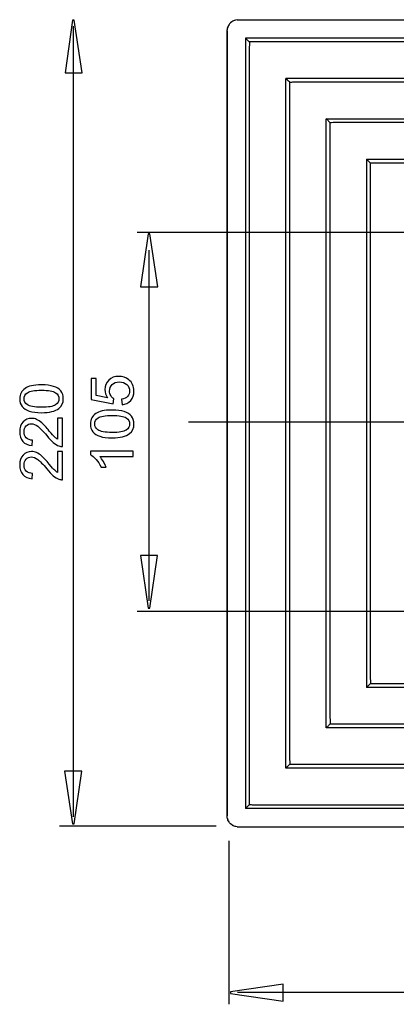
# Model space of a CAD drawing. Extents: x -27 to 27, y -39.1 to 39.1.
# Drawn here: x -27 to -9.2, y -39.1 to 7.5 of the extents above; entities that cross this region are included whole.
import ezdxf
from ezdxf.lldxf.tags import DXFTag

# ---------------------------------------------------------------- set-up
doc = ezdxf.new("R2010")
doc.units = 0
doc.header["$MEASUREMENT"] = 0
doc.layers.add('AXIS', color=7, linetype='CONTINUOUS')
tags = doc.linetypes.add('NEW_LINE4', pattern=[1.2, 0.5, -0.3, 0.1, -0.3]).pattern_tags.tags
tags[10:11] = [DXFTag(74, 4), DXFTag(75, 0), DXFTag(340, '0'), DXFTag(46, 1.0), DXFTag(50, 0.0), DXFTag(44, 0.0), DXFTag(45, 0.0)]
tags[8:9] = [DXFTag(74, 4), DXFTag(75, 0), DXFTag(340, '0'), DXFTag(46, 1.0), DXFTag(50, 0.0), DXFTag(44, 0.0), DXFTag(45, 0.0)]
tags[6:7] = [DXFTag(74, 4), DXFTag(75, 0), DXFTag(340, '0'), DXFTag(46, 1.0), DXFTag(50, 0.0), DXFTag(44, 0.0), DXFTag(45, 0.0)]
tags[4:5] = [DXFTag(74, 4), DXFTag(75, 0), DXFTag(340, '0'), DXFTag(46, 1.0), DXFTag(50, 0.0), DXFTag(44, 0.0), DXFTag(45, 0.0)]

msp = doc.modelspace()

# ---------------------------------------------------------------- linework, layer by layer
at = {"layer": 'AXIS', "color": 250}
for points, knots in [([(-24.8488, 4.9746), (-24.8488, 4.9746), (-24.4959, 7.4746), (-24.4959, 7.4746), (-24.4959, 7.4746), (-24.4959, 7.4746), (-24.4176, 7.4746), (-24.4176, 7.4746), (-24.4176, 7.4746), (-24.4176, 7.4746), (-24.0413, 4.9746), (-24.0413, 4.9746), (-24.0413, 4.9746), (-24.0413, 4.9746), (-24.8488, 4.9746), (-24.8488, 4.9746)], [0, 0, 0, 0, 0.2, 0.2, 0.2, 0.2, 0.4, 0.4, 0.4, 0.4, 0.6, 0.6, 0.6, 0.6, 1, 1, 1, 1]), ([(-21.2808, -5.1376), (-21.2808, -5.1376), (-20.9279, -2.6376), (-20.9279, -2.6376), (-20.9279, -2.6376), (-20.9279, -2.6376), (-20.8496, -2.6376), (-20.8496, -2.6376), (-20.8496, -2.6376), (-20.8496, -2.6376), (-20.4733, -5.1376), (-20.4733, -5.1376), (-20.4733, -5.1376), (-20.4733, -5.1376), (-21.2808, -5.1376), (-21.2808, -5.1376)], [0, 0, 0, 0, 0.2, 0.2, 0.2, 0.2, 0.4, 0.4, 0.4, 0.4, 0.6, 0.6, 0.6, 0.6, 1, 1, 1, 1]), ([(-25.9687, -11.0865), (-26.2077, -11.0865), (-26.4001, -11.062), (-26.5454, -11.0126), (-26.5454, -11.0126), (-26.6912, -10.9637), (-26.8036, -10.8903), (-26.8827, -10.7934), (-26.8827, -10.7934), (-26.9617, -10.6965), (-27.0012, -10.5747), (-27.0012, -10.428), (-27.0012, -10.428), (-27.0012, -10.3193), (-26.9791, -10.2243), (-26.9353, -10.1425), (-26.9353, -10.1425), (-26.8921, -10.0606), (-26.829, -9.9933), (-26.7467, -9.9397), (-26.7467, -9.9397), (-26.6644, -9.8866), (-26.5642, -9.8447), (-26.4462, -9.8146), (-26.4462, -9.8146), (-26.3281, -9.784), (-26.1691, -9.769), (-25.9687, -9.769), (-25.9687, -9.769), (-25.7317, -9.769), (-25.5407, -9.7934), (-25.3949, -9.8419), (-25.3949, -9.8419), (-25.2491, -9.8908), (-25.1367, -9.9637), (-25.0572, -10.0606), (-25.0572, -10.0606), (-24.9777, -10.1575), (-24.9382, -10.2798), (-24.9382, -10.428), (-24.9382, -10.428), (-24.9382, -10.6227), (-25.0078, -10.7756), (-25.1475, -10.8866), (-25.1475, -10.8866), (-25.3154, -11.0197), (-25.5896, -11.0865), (-25.9687, -11.0865)], [0, 0, 0, 0, 0.0769231, 0.0769231, 0.0769231, 0.0769231, 0.1538462, 0.1538462, 0.1538462, 0.1538462, 0.2307692, 0.2307692, 0.2307692, 0.2307692, 0.3076923, 0.3076923, 0.3076923, 0.3076923, 0.3846154, 0.3846154, 0.3846154, 0.3846154, 0.4615385, 0.4615385, 0.4615385, 0.4615385, 0.5384615, 0.5384615, 0.5384615, 0.5384615, 0.6153846, 0.6153846, 0.6153846, 0.6153846, 0.6923077, 0.6923077, 0.6923077, 0.6923077, 0.7692308, 0.7692308, 0.7692308, 0.7692308, 0.8461538, 0.8461538, 0.8461538, 0.8461538, 1, 1, 1, 1]), ([(-22.1594, -10.7077), (-22.1594, -10.7077), (-22.1815, -10.4471), (-22.1815, -10.4471), (-22.1815, -10.4471), (-22.0545, -10.4278), (-21.9595, -10.3831), (-21.8955, -10.313), (-21.8955, -10.313), (-21.8315, -10.2425), (-21.7995, -10.1578), (-21.7995, -10.0586), (-21.7995, -10.0586), (-21.7995, -9.9391), (-21.8447, -9.838), (-21.9345, -9.7557), (-21.9345, -9.7557), (-22.0248, -9.6729), (-22.1443, -9.6315), (-22.2929, -9.6315), (-22.2929, -9.6315), (-22.4345, -9.6315), (-22.546, -9.671), (-22.6278, -9.7505), (-22.6278, -9.7505), (-22.7097, -9.83), (-22.7506, -9.9339), (-22.7506, -10.0628), (-22.7506, -10.0628), (-22.7506, -10.1428), (-22.7323, -10.2147), (-22.6961, -10.2792), (-22.6961, -10.2792), (-22.6598, -10.3436), (-22.6128, -10.3939), (-22.5549, -10.4306), (-22.5549, -10.4306), (-22.5549, -10.4306), (-22.585, -10.6635), (-22.585, -10.6635), (-22.585, -10.6635), (-22.585, -10.6635), (-23.6227, -10.4678), (-23.6227, -10.4678), (-23.6227, -10.4678), (-23.6227, -10.4678), (-23.6227, -9.4631), (-23.6227, -9.4631), (-23.6227, -9.4631), (-23.6227, -9.4631), (-23.3856, -9.4631), (-23.3856, -9.4631), (-23.3856, -9.4631), (-23.3856, -9.4631), (-23.3856, -10.2693), (-23.3856, -10.2693), (-23.3856, -10.2693), (-23.3856, -10.2693), (-22.8428, -10.3784), (-22.8428, -10.3784), (-22.8428, -10.3784), (-22.9275, -10.2571), (-22.9698, -10.1296), (-22.9698, -9.9965), (-22.9698, -9.9965), (-22.9698, -9.8201), (-22.9087, -9.6715), (-22.7864, -9.5501), (-22.7864, -9.5501), (-22.6641, -9.4288), (-22.507, -9.3681), (-22.3151, -9.3681), (-22.3151, -9.3681), (-22.1321, -9.3681), (-21.974, -9.4217), (-21.8409, -9.528), (-21.8409, -9.528), (-21.6777, -9.6578), (-21.5959, -9.8347), (-21.5959, -10.0586), (-21.5959, -10.0586), (-21.5959, -10.2425), (-21.6471, -10.3925), (-21.7501, -10.5087), (-21.7501, -10.5087), (-21.8532, -10.6249), (-21.9896, -10.6912), (-22.1594, -10.7077)], [0, 0, 0, 0, 0.0434783, 0.0434783, 0.0434783, 0.0434783, 0.0869565, 0.0869565, 0.0869565, 0.0869565, 0.1304348, 0.1304348, 0.1304348, 0.1304348, 0.173913, 0.173913, 0.173913, 0.173913, 0.2173913, 0.2173913, 0.2173913, 0.2173913, 0.2608696, 0.2608696, 0.2608696, 0.2608696, 0.3043478, 0.3043478, 0.3043478, 0.3043478, 0.3478261, 0.3478261, 0.3478261, 0.3478261, 0.3913043, 0.3913043, 0.3913043, 0.3913043, 0.4347826, 0.4347826, 0.4347826, 0.4347826, 0.4782609, 0.4782609, 0.4782609, 0.4782609, 0.5217391, 0.5217391, 0.5217391, 0.5217391, 0.5652174, 0.5652174, 0.5652174, 0.5652174, 0.6086957, 0.6086957, 0.6086957, 0.6086957, 0.6521739, 0.6521739, 0.6521739, 0.6521739, 0.6956522, 0.6956522, 0.6956522, 0.6956522, 0.7391304, 0.7391304, 0.7391304, 0.7391304, 0.7826087, 0.7826087, 0.7826087, 0.7826087, 0.826087, 0.826087, 0.826087, 0.826087, 0.8695652, 0.8695652, 0.8695652, 0.8695652, 0.9130435, 0.9130435, 0.9130435, 0.9130435, 1, 1, 1, 1]), ([(-25.9687, -10.8315), (-25.6371, -10.8315), (-25.4165, -10.7925), (-25.3065, -10.7149), (-25.3065, -10.7149), (-25.1969, -10.6373), (-25.1418, -10.5418), (-25.1418, -10.428), (-25.1418, -10.428), (-25.1418, -10.3137), (-25.1973, -10.2182), (-25.3074, -10.1406), (-25.3074, -10.1406), (-25.4175, -10.063), (-25.6381, -10.0239), (-25.9687, -10.0239), (-25.9687, -10.0239), (-26.3013, -10.0239), (-26.5224, -10.063), (-26.6315, -10.1406), (-26.6315, -10.1406), (-26.7411, -10.2182), (-26.7956, -10.3146), (-26.7956, -10.4303), (-26.7956, -10.4303), (-26.7956, -10.5446), (-26.7472, -10.6354), (-26.6508, -10.7036), (-26.6508, -10.7036), (-26.528, -10.7887), (-26.3003, -10.8315), (-25.9687, -10.8315)], [0, 0, 0, 0, 0.1111111, 0.1111111, 0.1111111, 0.1111111, 0.2222222, 0.2222222, 0.2222222, 0.2222222, 0.3333333, 0.3333333, 0.3333333, 0.3333333, 0.4444444, 0.4444444, 0.4444444, 0.4444444, 0.5555556, 0.5555556, 0.5555556, 0.5555556, 0.6666667, 0.6666667, 0.6666667, 0.6666667, 0.7777778, 0.7777778, 0.7777778, 0.7777778, 1, 1, 1, 1]), ([(-22.6264, -12.2773), (-22.8654, -12.2773), (-23.0578, -12.2528), (-23.2031, -12.2034), (-23.2031, -12.2034), (-23.3489, -12.1545), (-23.4613, -12.0811), (-23.5404, -11.9842), (-23.5404, -11.9842), (-23.6194, -11.8873), (-23.6589, -11.7655), (-23.6589, -11.6188), (-23.6589, -11.6188), (-23.6589, -11.5101), (-23.6368, -11.4151), (-23.593, -11.3333), (-23.593, -11.3333), (-23.5498, -11.2514), (-23.4867, -11.1841), (-23.4044, -11.1305), (-23.4044, -11.1305), (-23.3221, -11.0774), (-23.2219, -11.0355), (-23.1039, -11.0054), (-23.1039, -11.0054), (-22.9858, -10.9748), (-22.8268, -10.9598), (-22.6264, -10.9598), (-22.6264, -10.9598), (-22.3894, -10.9598), (-22.1984, -10.9842), (-22.0526, -11.0327), (-22.0526, -11.0327), (-21.9068, -11.0816), (-21.7944, -11.1545), (-21.7149, -11.2514), (-21.7149, -11.2514), (-21.6354, -11.3483), (-21.5959, -11.4706), (-21.5959, -11.6188), (-21.5959, -11.6188), (-21.5959, -11.8135), (-21.6655, -11.9664), (-21.8052, -12.0774), (-21.8052, -12.0774), (-21.9731, -12.2105), (-22.2473, -12.2773), (-22.6264, -12.2773)], [0, 0, 0, 0, 0.0769231, 0.0769231, 0.0769231, 0.0769231, 0.1538462, 0.1538462, 0.1538462, 0.1538462, 0.2307692, 0.2307692, 0.2307692, 0.2307692, 0.3076923, 0.3076923, 0.3076923, 0.3076923, 0.3846154, 0.3846154, 0.3846154, 0.3846154, 0.4615385, 0.4615385, 0.4615385, 0.4615385, 0.5384615, 0.5384615, 0.5384615, 0.5384615, 0.6153846, 0.6153846, 0.6153846, 0.6153846, 0.6923077, 0.6923077, 0.6923077, 0.6923077, 0.7692308, 0.7692308, 0.7692308, 0.7692308, 0.8461538, 0.8461538, 0.8461538, 0.8461538, 1, 1, 1, 1]), ([(-25.211, -11.3522), (-25.211, -11.3522), (-24.9725, -11.3522), (-24.9725, -11.3522), (-24.9725, -11.3522), (-24.9725, -11.3522), (-24.9725, -12.6876), (-24.9725, -12.6876), (-24.9725, -12.6876), (-25.0322, -12.6895), (-25.0896, -12.6801), (-25.1447, -12.6589), (-25.1447, -12.6589), (-25.2359, -12.625), (-25.3253, -12.5705), (-25.4137, -12.4957), (-25.4137, -12.4957), (-25.5017, -12.4204), (-25.6037, -12.3122), (-25.7194, -12.1711), (-25.7194, -12.1711), (-25.8996, -11.9515), (-26.0421, -11.8028), (-26.1475, -11.7257), (-26.1475, -11.7257), (-26.2524, -11.6486), (-26.3521, -11.61), (-26.4457, -11.61), (-26.4457, -11.61), (-26.544, -11.61), (-26.6268, -11.6453), (-26.6945, -11.7153), (-26.6945, -11.7153), (-26.7618, -11.7859), (-26.7956, -11.8776), (-26.7956, -11.9905), (-26.7956, -11.9905), (-26.7956, -12.11), (-26.7599, -12.2055), (-26.6879, -12.277), (-26.6879, -12.277), (-26.6164, -12.3489), (-26.5172, -12.3851), (-26.3907, -12.3861), (-26.3907, -12.3861), (-26.3907, -12.3861), (-26.4165, -12.641), (-26.4165, -12.641), (-26.4165, -12.641), (-26.607, -12.6236), (-26.7519, -12.5578), (-26.8516, -12.4439), (-26.8516, -12.4439), (-26.9513, -12.3301), (-27.0012, -12.1768), (-27.0012, -11.9849), (-27.0012, -11.9849), (-27.0012, -11.7911), (-26.9471, -11.6377), (-26.8399, -11.5248), (-26.8399, -11.5248), (-26.7321, -11.4115), (-26.599, -11.355), (-26.44, -11.355), (-26.44, -11.355), (-26.3591, -11.355), (-26.2796, -11.3715), (-26.2016, -11.4049), (-26.2016, -11.4049), (-26.1235, -11.4378), (-26.0412, -11.4929), (-25.9551, -11.5695), (-25.9551, -11.5695), (-25.8685, -11.6462), (-25.75, -11.7737), (-25.5995, -11.9519), (-25.5995, -11.9519), (-25.4744, -12.1006), (-25.3897, -12.1961), (-25.345, -12.2384), (-25.345, -12.2384), (-25.3008, -12.2807), (-25.2561, -12.3155), (-25.211, -12.3433), (-25.211, -12.3433), (-25.211, -12.3433), (-25.211, -11.3522), (-25.211, -11.3522)], [0, 0, 0, 0, 0.0434783, 0.0434783, 0.0434783, 0.0434783, 0.0869565, 0.0869565, 0.0869565, 0.0869565, 0.1304348, 0.1304348, 0.1304348, 0.1304348, 0.173913, 0.173913, 0.173913, 0.173913, 0.2173913, 0.2173913, 0.2173913, 0.2173913, 0.2608696, 0.2608696, 0.2608696, 0.2608696, 0.3043478, 0.3043478, 0.3043478, 0.3043478, 0.3478261, 0.3478261, 0.3478261, 0.3478261, 0.3913043, 0.3913043, 0.3913043, 0.3913043, 0.4347826, 0.4347826, 0.4347826, 0.4347826, 0.4782609, 0.4782609, 0.4782609, 0.4782609, 0.5217391, 0.5217391, 0.5217391, 0.5217391, 0.5652174, 0.5652174, 0.5652174, 0.5652174, 0.6086957, 0.6086957, 0.6086957, 0.6086957, 0.6521739, 0.6521739, 0.6521739, 0.6521739, 0.6956522, 0.6956522, 0.6956522, 0.6956522, 0.7391304, 0.7391304, 0.7391304, 0.7391304, 0.7826087, 0.7826087, 0.7826087, 0.7826087, 0.826087, 0.826087, 0.826087, 0.826087, 0.8695652, 0.8695652, 0.8695652, 0.8695652, 0.9130435, 0.9130435, 0.9130435, 0.9130435, 1, 1, 1, 1]), ([(-22.6264, -12.0223), (-22.2948, -12.0223), (-22.0742, -11.9833), (-21.9642, -11.9057), (-21.9642, -11.9057), (-21.8546, -11.8281), (-21.7995, -11.7326), (-21.7995, -11.6188), (-21.7995, -11.6188), (-21.7995, -11.5045), (-21.855, -11.409), (-21.9651, -11.3314), (-21.9651, -11.3314), (-22.0752, -11.2538), (-22.2958, -11.2147), (-22.6264, -11.2147), (-22.6264, -11.2147), (-22.959, -11.2147), (-23.1801, -11.2538), (-23.2892, -11.3314), (-23.2892, -11.3314), (-23.3988, -11.409), (-23.4533, -11.5054), (-23.4533, -11.6211), (-23.4533, -11.6211), (-23.4533, -11.7354), (-23.4049, -11.8262), (-23.3085, -11.8944), (-23.3085, -11.8944), (-23.1857, -11.9795), (-22.958, -12.0223), (-22.6264, -12.0223)], [0, 0, 0, 0, 0.1111111, 0.1111111, 0.1111111, 0.1111111, 0.2222222, 0.2222222, 0.2222222, 0.2222222, 0.3333333, 0.3333333, 0.3333333, 0.3333333, 0.4444444, 0.4444444, 0.4444444, 0.4444444, 0.5555556, 0.5555556, 0.5555556, 0.5555556, 0.6666667, 0.6666667, 0.6666667, 0.6666667, 0.7777778, 0.7777778, 0.7777778, 0.7777778, 1, 1, 1, 1]), ([(-25.211, -12.9218), (-25.211, -12.9218), (-24.9725, -12.9218), (-24.9725, -12.9218), (-24.9725, -12.9218), (-24.9725, -12.9218), (-24.9725, -14.2572), (-24.9725, -14.2572), (-24.9725, -14.2572), (-25.0322, -14.2591), (-25.0896, -14.2497), (-25.1447, -14.2285), (-25.1447, -14.2285), (-25.2359, -14.1946), (-25.3253, -14.1401), (-25.4137, -14.0653), (-25.4137, -14.0653), (-25.5017, -13.99), (-25.6037, -13.8818), (-25.7194, -13.7407), (-25.7194, -13.7407), (-25.8996, -13.5211), (-26.0421, -13.3724), (-26.1475, -13.2953), (-26.1475, -13.2953), (-26.2524, -13.2182), (-26.3521, -13.1796), (-26.4457, -13.1796), (-26.4457, -13.1796), (-26.544, -13.1796), (-26.6268, -13.2149), (-26.6945, -13.2849), (-26.6945, -13.2849), (-26.7618, -13.3555), (-26.7956, -13.4472), (-26.7956, -13.5601), (-26.7956, -13.5601), (-26.7956, -13.6796), (-26.7599, -13.7751), (-26.6879, -13.8466), (-26.6879, -13.8466), (-26.6164, -13.9185), (-26.5172, -13.9547), (-26.3907, -13.9557), (-26.3907, -13.9557), (-26.3907, -13.9557), (-26.4165, -14.2106), (-26.4165, -14.2106), (-26.4165, -14.2106), (-26.607, -14.1932), (-26.7519, -14.1274), (-26.8516, -14.0135), (-26.8516, -14.0135), (-26.9513, -13.8997), (-27.0012, -13.7464), (-27.0012, -13.5545), (-27.0012, -13.5545), (-27.0012, -13.3607), (-26.9471, -13.2073), (-26.8399, -13.0944), (-26.8399, -13.0944), (-26.7321, -12.9811), (-26.599, -12.9246), (-26.44, -12.9246), (-26.44, -12.9246), (-26.3591, -12.9246), (-26.2796, -12.9411), (-26.2016, -12.9745), (-26.2016, -12.9745), (-26.1235, -13.0074), (-26.0412, -13.0625), (-25.9551, -13.1391), (-25.9551, -13.1391), (-25.8685, -13.2158), (-25.75, -13.3433), (-25.5995, -13.5215), (-25.5995, -13.5215), (-25.4744, -13.6702), (-25.3897, -13.7657), (-25.345, -13.808), (-25.345, -13.808), (-25.3008, -13.8503), (-25.2561, -13.8851), (-25.211, -13.9129), (-25.211, -13.9129), (-25.211, -13.9129), (-25.211, -12.9218), (-25.211, -12.9218)], [0, 0, 0, 0, 0.0434783, 0.0434783, 0.0434783, 0.0434783, 0.0869565, 0.0869565, 0.0869565, 0.0869565, 0.1304348, 0.1304348, 0.1304348, 0.1304348, 0.173913, 0.173913, 0.173913, 0.173913, 0.2173913, 0.2173913, 0.2173913, 0.2173913, 0.2608696, 0.2608696, 0.2608696, 0.2608696, 0.3043478, 0.3043478, 0.3043478, 0.3043478, 0.3478261, 0.3478261, 0.3478261, 0.3478261, 0.3913043, 0.3913043, 0.3913043, 0.3913043, 0.4347826, 0.4347826, 0.4347826, 0.4347826, 0.4782609, 0.4782609, 0.4782609, 0.4782609, 0.5217391, 0.5217391, 0.5217391, 0.5217391, 0.5652174, 0.5652174, 0.5652174, 0.5652174, 0.6086957, 0.6086957, 0.6086957, 0.6086957, 0.6521739, 0.6521739, 0.6521739, 0.6521739, 0.6956522, 0.6956522, 0.6956522, 0.6956522, 0.7391304, 0.7391304, 0.7391304, 0.7391304, 0.7826087, 0.7826087, 0.7826087, 0.7826087, 0.826087, 0.826087, 0.826087, 0.826087, 0.8695652, 0.8695652, 0.8695652, 0.8695652, 0.9130435, 0.9130435, 0.9130435, 0.9130435, 1, 1, 1, 1]), ([(-21.6302, -12.9127), (-21.6302, -12.9127), (-21.6302, -13.1606), (-21.6302, -13.1606), (-21.6302, -13.1606), (-21.6302, -13.1606), (-23.2106, -13.1606), (-23.2106, -13.1606), (-23.2106, -13.1606), (-23.1537, -13.2204), (-23.0968, -13.2984), (-23.0399, -13.3953), (-23.0399, -13.3953), (-22.983, -13.4927), (-22.9402, -13.5797), (-22.9119, -13.6569), (-22.9119, -13.6569), (-22.9119, -13.6569), (-23.1514, -13.6569), (-23.1514, -13.6569), (-23.1514, -13.6569), (-23.2167, -13.5181), (-23.2958, -13.3967), (-23.3884, -13.2928), (-23.3884, -13.2928), (-23.4816, -13.1893), (-23.5714, -13.1155), (-23.6589, -13.0722), (-23.6589, -13.0722), (-23.6589, -13.0722), (-23.6589, -12.9127), (-23.6589, -12.9127), (-23.6589, -12.9127), (-23.6589, -12.9127), (-21.6302, -12.9127), (-21.6302, -12.9127)], [0, 0, 0, 0, 0.1, 0.1, 0.1, 0.1, 0.2, 0.2, 0.2, 0.2, 0.3, 0.3, 0.3, 0.3, 0.4, 0.4, 0.4, 0.4, 0.5, 0.5, 0.5, 0.5, 0.6, 0.6, 0.6, 0.6, 0.7, 0.7, 0.7, 0.7, 0.8, 0.8, 0.8, 0.8, 1, 1, 1, 1]), ([(-20.4862, -17.8336), (-20.4862, -17.8336), (-20.8391, -20.3336), (-20.8391, -20.3336), (-20.8391, -20.3336), (-20.8391, -20.3336), (-20.9174, -20.3336), (-20.9174, -20.3336), (-20.9174, -20.3336), (-20.9174, -20.3336), (-21.2937, -17.8336), (-21.2937, -17.8336), (-21.2937, -17.8336), (-21.2937, -17.8336), (-20.4862, -17.8336), (-20.4862, -17.8336)], [0, 0, 0, 0, 0.2, 0.2, 0.2, 0.2, 0.4, 0.4, 0.4, 0.4, 0.6, 0.6, 0.6, 0.6, 1, 1, 1, 1]), ([(-24.0689, -28.0282), (-24.0689, -28.0282), (-24.4218, -30.5282), (-24.4218, -30.5282), (-24.4218, -30.5282), (-24.4218, -30.5282), (-24.5001, -30.5282), (-24.5001, -30.5282), (-24.5001, -30.5282), (-24.5001, -30.5282), (-24.8764, -28.0282), (-24.8764, -28.0282), (-24.8764, -28.0282), (-24.8764, -28.0282), (-24.0689, -28.0282), (-24.0689, -28.0282)], [0, 0, 0, 0, 0.2, 0.2, 0.2, 0.2, 0.4, 0.4, 0.4, 0.4, 0.6, 0.6, 0.6, 0.6, 1, 1, 1, 1]), ([(-14.5306, -38.9037), (-14.5306, -38.9037), (-17.0306, -38.5508), (-17.0306, -38.5508), (-17.0306, -38.5508), (-17.0306, -38.5508), (-17.0306, -38.4725), (-17.0306, -38.4725), (-17.0306, -38.4725), (-17.0306, -38.4725), (-14.5306, -38.0962), (-14.5306, -38.0962), (-14.5306, -38.0962), (-14.5306, -38.0962), (-14.5306, -38.9037), (-14.5306, -38.9037)], [0, 0, 0, 0, 0.2, 0.2, 0.2, 0.2, 0.4, 0.4, 0.4, 0.4, 0.6, 0.6, 0.6, 0.6, 1, 1, 1, 1])]:
    msp.add_open_spline(points, degree=3, knots=knots, dxfattribs=at)
at = {"layer": 'AXIS'}
for points, knots in [([(-16.7083, 7.4931), (-16.9029, 7.4623), (-17.0706, 7.3597), (-17.1485, 7.1716), (-17.1485, 7.1716), (-17.1697, 7.1206), (-17.1793, 7.0678), (-17.1879, 7.0134)], [0, 0, 0, 0, 0.3333333, 0.3333333, 0.3333333, 0.3333333, 1, 1, 1, 1]), ([(19.9352, 6.4521), (19.9352, 6.4521), (19.588, 6.4521), (19.588, 6.4521), (19.588, 6.4521), (19.588, 6.4521), (-15.8004, 6.4521), (-15.8004, 6.4521), (-15.8004, 6.4521), (-15.8004, 6.4521), (-16.1472, 6.4521), (-16.1472, 6.4521)], [0, 0, 0, 0, 0.25, 0.25, 0.25, 0.25, 0.5, 0.5, 0.5, 0.5, 1, 1, 1, 1]), ([(-16.1472, 6.1053), (-16.1472, 6.1053), (-16.1472, -29.2831), (-16.1472, -29.2831), (-16.1472, -29.2831), (-16.1472, -29.2831), (-16.1472, -29.63), (-16.1472, -29.63)], [0, 0, 0, 0, 0.3333333, 0.3333333, 0.3333333, 0.3333333, 1, 1, 1, 1]), ([(-14.2391, 4.5438), (-14.2391, 4.5438), (-14.2391, 4.197), (-14.2391, 4.197), (-14.2391, 4.197), (-14.2391, 4.197), (-14.2391, -27.3749), (-14.2391, -27.3749)], [0, 0, 0, 0, 0.3333333, 0.3333333, 0.3333333, 0.3333333, 1, 1, 1, 1]), ([(18.0268, 4.5438), (18.0268, 4.5438), (17.68, 4.5438), (17.68, 4.5438), (17.68, 4.5438), (17.68, 4.5438), (-13.8919, 4.5438), (-13.8919, 4.5438)], [0, 0, 0, 0, 0.3333333, 0.3333333, 0.3333333, 0.3333333, 1, 1, 1, 1]), ([(-12.3309, 2.6358), (-12.3309, 2.6358), (-12.3309, 2.2888), (-12.3309, 2.2888), (-12.3309, 2.2888), (-12.3309, 2.2888), (-12.3309, -25.4667), (-12.3309, -25.4667)], [0, 0, 0, 0, 0.3333333, 0.3333333, 0.3333333, 0.3333333, 1, 1, 1, 1]), ([(16.1188, 2.6358), (16.1188, 2.6358), (15.7717, 2.6358), (15.7717, 2.6358), (15.7717, 2.6358), (15.7717, 2.6358), (-11.9837, 2.6358), (-11.9837, 2.6358)], [0, 0, 0, 0, 0.3333333, 0.3333333, 0.3333333, 0.3333333, 1, 1, 1, 1]), ([(-10.5317, 0.836), (-10.5317, 0.836), (-10.4856, 0.7905), (-10.4856, 0.7905), (-10.4856, 0.7905), (-10.4856, 0.7905), (-10.4669, 0.7721), (-10.4669, 0.7721)], [0, 0, 0, 0, 0.3333333, 0.3333333, 0.3333333, 0.3333333, 1, 1, 1, 1]), ([(-10.4226, 0.7275), (-10.4226, 0.7275), (-10.4226, 0.3805), (-10.4226, 0.3805), (-10.4226, 0.3805), (-10.4226, 0.3805), (-10.4226, -23.5586), (-10.4226, -23.5586)], [0, 0, 0, 0, 0.3333333, 0.3333333, 0.3333333, 0.3333333, 1, 1, 1, 1]), ([(-10.4226, 0.7275), (-10.4226, 0.7275), (-10.0757, 0.7275), (-10.0757, 0.7275), (-10.0757, 0.7275), (-10.0757, 0.7275), (13.8636, 0.7275), (13.8636, 0.7275)], [0, 0, 0, 0, 0.3333333, 0.3333333, 0.3333333, 0.3333333, 1, 1, 1, 1]), ([(-10.5313, -24.0147), (-10.5313, -24.0147), (-10.4856, -23.9685), (-10.4856, -23.9685), (-10.4856, -23.9685), (-10.4856, -23.9685), (-10.4669, -23.9501), (-10.4669, -23.9501)], [0, 0, 0, 0, 0.3333333, 0.3333333, 0.3333333, 0.3333333, 1, 1, 1, 1]), ([(13.8636, -23.9055), (13.8636, -23.9055), (-10.0757, -23.9055), (-10.0757, -23.9055), (-10.0757, -23.9055), (-10.0757, -23.9055), (-10.4226, -23.9055), (-10.4226, -23.9055)], [0, 0, 0, 0, 0.3333333, 0.3333333, 0.3333333, 0.3333333, 1, 1, 1, 1]), ([(-16.7083, -30.671), (-16.9029, -30.6401), (-17.0706, -30.5378), (-17.1485, -30.3496), (-17.1485, -30.3496), (-17.1697, -30.2984), (-17.1793, -30.2457), (-17.1879, -30.1913)], [0, 0, 0, 0, 0.3333333, 0.3333333, 0.3333333, 0.3333333, 1, 1, 1, 1])]:
    msp.add_open_spline(points, degree=3, knots=knots, dxfattribs=at)
for points in [[(-16.8285, 7.4675), (-16.8285, 7.4675), (-16.7891, 7.4787), (-16.7891, 7.4787)], [(-16.7083, 7.4931), (-16.7083, 7.4931), (20.4962, 7.4931), (20.4962, 7.4931)], [(-17.1879, -30.1913), (-17.1879, -30.1913), (-17.1879, 7.0134), (-17.1879, 7.0134)], [(-17.1736, 7.0939), (-17.1736, 7.0939), (-17.1624, 7.1333), (-17.1624, 7.1333)], [(-17.1113, 7.2444), (-17.1113, 7.2444), (-17.1312, 7.2087), (-17.1312, 7.2087)], [(-16.9395, 7.4162), (-16.9395, 7.4162), (-16.9038, 7.4361), (-16.9038, 7.4361)], [(-17.1879, -5.5535), (-17.1879, -5.5535), (-17.1879, 6.9725), (-17.1879, 6.9725)], [(-17.1879, 6.9725), (-17.1879, 6.9725), (-17.1879, -30.1505), (-17.1879, -30.1505)], [(-17.1879, 6.9725), (-17.1879, 6.9725), (-17.1879, -15.2157), (-17.1879, -15.2157)], [(-17.1879, 4.4917), (-17.1879, 4.4917), (-17.1879, 6.9725), (-17.1879, 6.9725)], [(-16.3208, 6.6256), (-16.3208, 6.6256), (-16.3208, -29.8036), (-16.3208, -29.8036)], [(20.1085, 6.6256), (20.1085, 6.6256), (-16.3208, 6.6256), (-16.3208, 6.6256)], [(-16.2562, 6.5614), (-16.2753, 6.5806), (-16.2965, 6.6087), (-16.3208, 6.6226)], [(-16.1917, 6.4965), (-16.2135, 6.5174), (-16.2346, 6.5393), (-16.2562, 6.5604)], [(-16.1917, 6.4965), (-16.073, 6.378), (-16.1472, 6.4524), (-16.1472, 6.1053)], [(-17.1879, 4.8637), (-17.1879, 4.8637), (-17.1879, 5.4806), (-17.1879, 5.4806)], [(-14.4126, -27.8955), (-14.4126, -27.8955), (-14.4126, 4.7174), (-14.4126, 4.7174)], [(-14.4126, 4.7143), (-14.4126, 4.7143), (-14.4126, 4.7174), (-14.4126, 4.7174)], [(18.2004, 4.7174), (18.2004, 4.7174), (-14.4126, 4.7174), (-14.4126, 4.7174)], [(-14.2828, 4.5874), (-14.3213, 4.6275), (-14.362, 4.6656), (-14.4005, 4.7059)], [(-14.3866, 4.6919), (-14.3866, 4.6919), (-14.3481, 4.6527), (-14.3481, 4.6527)], [(-13.8919, 4.5438), (-14.263, 4.5438), (-14.1609, 4.4703), (-14.2828, 4.5874)], [(-12.5043, -25.9873), (-12.5043, -25.9873), (-12.5043, 2.8093), (-12.5043, 2.8093)], [(-12.5043, 2.8093), (-12.5043, 2.8093), (16.292, 2.8093), (16.292, 2.8093)], [(-12.5009, 2.8063), (-12.5009, 2.8063), (-12.5043, 2.808), (-12.5043, 2.808)], [(-12.4604, 2.7657), (-12.4738, 2.7785), (-12.4867, 2.7916), (-12.4996, 2.8045)], [(-12.4175, 2.7224), (-12.4378, 2.743), (-12.4581, 2.7635), (-12.4788, 2.7839)], [(-12.4175, 2.7224), (-12.4018, 2.707), (-12.3867, 2.6906), (-12.3707, 2.6756)], [(-11.9837, 2.6358), (-12.3162, 2.6358), (-12.2574, 2.5605), (-12.3707, 2.6756)], [(-17.1879, 1.6943), (-17.1879, 1.6943), (-17.1879, 1.6308), (-17.1879, 1.6308)], [(-17.1879, 1.4009), (-17.1879, 1.4009), (-17.1879, 1.6308), (-17.1879, 1.6308)], [(-10.5961, 0.901), (-10.5961, 0.901), (-10.5961, -24.0791), (-10.5961, -24.0791)], [(-10.5961, 0.901), (-10.5961, 0.901), (14.384, 0.901), (14.384, 0.901)], [(-10.5834, 0.8883), (-10.5834, 0.8883), (-10.5933, 0.8982), (-10.5933, 0.8982)], [(-10.5526, 0.8574), (-10.5632, 0.8681), (-10.5737, 0.8786), (-10.5843, 0.8891)], [(-10.5834, 0.8883), (-10.5663, 0.8709), (-10.5489, 0.8538), (-10.5317, 0.836)], [(-10.4662, 0.7708), (-10.4516, 0.7567), (-10.4371, 0.742), (-10.4226, 0.7275)], [(-17.1879, -1.998), (-17.1879, -1.998), (-17.1879, -2.5912), (-17.1879, -2.5912)], [(-17.1879, -3.1831), (-17.1879, -3.1831), (-17.1879, -2.5912), (-17.1879, -2.5912)], [(-17.1879, -4.6301), (-17.1879, -4.6301), (-17.1879, -4.9596), (-17.1879, -4.9596)], [(-17.1879, -7.3455), (-17.1879, -7.3455), (-17.1879, -7.9467), (-17.1879, -7.9467)], [(-17.1879, -15.8148), (-17.1879, -15.8148), (-17.1879, -15.2157), (-17.1879, -15.2157)], [(-17.1879, -17.601), (-17.1879, -17.601), (-17.1879, -30.1505), (-17.1879, -30.1505)], [(-17.1879, -18.5218), (-17.1879, -18.5218), (-17.1879, -18.1936), (-17.1879, -18.1936)], [(-10.4226, -23.5586), (-10.4226, -23.8947), (-10.3517, -23.832), (-10.4659, -23.9492)], [(-17.1879, -24.1632), (-17.1879, -24.1632), (-17.1879, -24.7824), (-17.1879, -24.7824)], [(14.384, -24.0791), (14.384, -24.0791), (-10.5961, -24.0791), (-10.5961, -24.0791)], [(-10.5842, -24.0673), (-10.5842, -24.0673), (-10.5914, -24.0744), (-10.5914, -24.0744)], [(-10.5523, -24.0357), (-10.5632, -24.0461), (-10.5739, -24.0566), (-10.5842, -24.0673)], [(-10.5313, -24.0147), (-10.5489, -24.0316), (-10.5663, -24.0489), (-10.5834, -24.0663)], [(-17.1879, -24.8964), (-17.1879, -24.8964), (-17.1879, -24.7824), (-17.1879, -24.7824)], [(-12.3309, -25.4667), (-12.3309, -25.7817), (-12.256, -25.7447), (-12.3746, -25.8572)], [(-12.5009, -25.9844), (-12.5009, -25.9844), (-12.5043, -25.9861), (-12.5043, -25.9861)], [(16.292, -25.9873), (16.292, -25.9873), (-12.5043, -25.9873), (-12.5043, -25.9873)], [(-12.4607, -25.9438), (-12.474, -25.9562), (-12.487, -25.9697), (-12.4996, -25.9826)], [(-12.4785, -25.9618), (-12.4785, -25.9618), (-12.4918, -25.9745), (-12.4918, -25.9745)], [(-12.4175, -25.9005), (-12.4378, -25.9208), (-12.4585, -25.9412), (-12.4788, -25.9615)], [(-12.4175, -25.9005), (-12.4031, -25.886), (-12.3889, -25.8716), (-12.3746, -25.8572)], [(16.1188, -25.8136), (16.1188, -25.8136), (-12.3309, -25.8136), (-12.3309, -25.8136)], [(-14.2391, -27.3749), (-14.2391, -27.7458), (-14.1652, -27.6439), (-14.2824, -27.7657)], [(-17.1879, -27.6766), (-17.1879, -27.6766), (-17.1879, -30.1505), (-17.1879, -30.1505)], [(18.2004, -27.8955), (18.2004, -27.8955), (-14.4126, -27.8955), (-14.4126, -27.8955)], [(-14.4095, -27.8955), (-14.4095, -27.8955), (-14.4126, -27.8955), (-14.4126, -27.8955)], [(-14.2824, -27.7657), (-14.3226, -27.8041), (-14.3607, -27.8448), (-14.4008, -27.8834)], [(-14.387, -27.8694), (-14.387, -27.8694), (-14.3481, -27.8311), (-14.3481, -27.8311)], [(18.0268, -27.7218), (18.0268, -27.7218), (-14.2391, -27.7218), (-14.2391, -27.7218)], [(-17.1879, -28.6479), (-17.1879, -28.6479), (-17.1879, -28.0279), (-17.1879, -28.0279)], [(-16.3208, -29.8007), (-16.2965, -29.7834), (-16.2766, -29.76), (-16.2554, -29.7394)], [(-16.191, -29.6736), (-16.2122, -29.6957), (-16.2341, -29.7172), (-16.2554, -29.7394)], [(-16.191, -29.6736), (-16.0694, -29.5564), (-16.1711, -29.63), (-15.8004, -29.63)], [(-15.8004, -29.63), (-15.8004, -29.63), (19.588, -29.63), (19.588, -29.63)], [(20.1085, -29.8036), (20.1085, -29.8036), (-16.3208, -29.8036), (-16.3208, -29.8036)], [(-17.1736, -30.2722), (-17.1736, -30.2722), (-17.1624, -30.3114), (-17.1624, -30.3114)], [(-17.1312, -30.3868), (-17.1312, -30.3868), (-17.1113, -30.4224), (-17.1113, -30.4224)], [(-16.9038, -30.6142), (-16.9038, -30.6142), (-16.9395, -30.5942), (-16.9395, -30.5942)], [(-16.7891, -30.6565), (-16.7891, -30.6565), (-16.8285, -30.6455), (-16.8285, -30.6455)], [(-16.7083, -30.671), (-16.7083, -30.671), (20.4554, -30.671), (20.4554, -30.671)]]:
    msp.add_open_spline(points, degree=3, dxfattribs=at)
at = {"layer": 'AXIS', "color": 250}
for points in [[(-24.4776, 7.1938), (-24.4776, 7.1938), (-24.4776, -30.1943), (-24.4776, -30.1943)], [(-7.6414, -2.5743), (-7.6414, -2.5743), (-21.4492, -2.5743), (-21.4492, -2.5743)], [(-20.8851, -3.3985), (-20.8851, -3.3985), (-20.8851, -19.9859), (-20.8851, -19.9859)], [(-7.6744, -20.4792), (-7.6744, -20.4792), (-21.449, -20.4792), (-21.449, -20.4792)], [(-25.1148, -30.6114), (-25.1148, -30.6114), (-17.7064, -30.6114), (-17.7064, -30.6114)], [(-17.1138, -31.3284), (-17.1138, -31.3284), (-17.1138, -39.0552), (-17.1138, -39.0552)], [(20.6914, -38.495), (20.6914, -38.495), (-16.6967, -38.495), (-16.6967, -38.495)]]:
    msp.add_open_spline(points, degree=3, dxfattribs=at)
at = {"layer": 'AXIS', "color": 250, "linetype": 'NEW_LINE4'}
msp.add_open_spline([(22.8349, -11.5267), (22.8349, -11.5267), (-19.0182, -11.5267), (-19.0182, -11.5267)], degree=3, dxfattribs=at)

doc.saveas('drawing.dxf')
